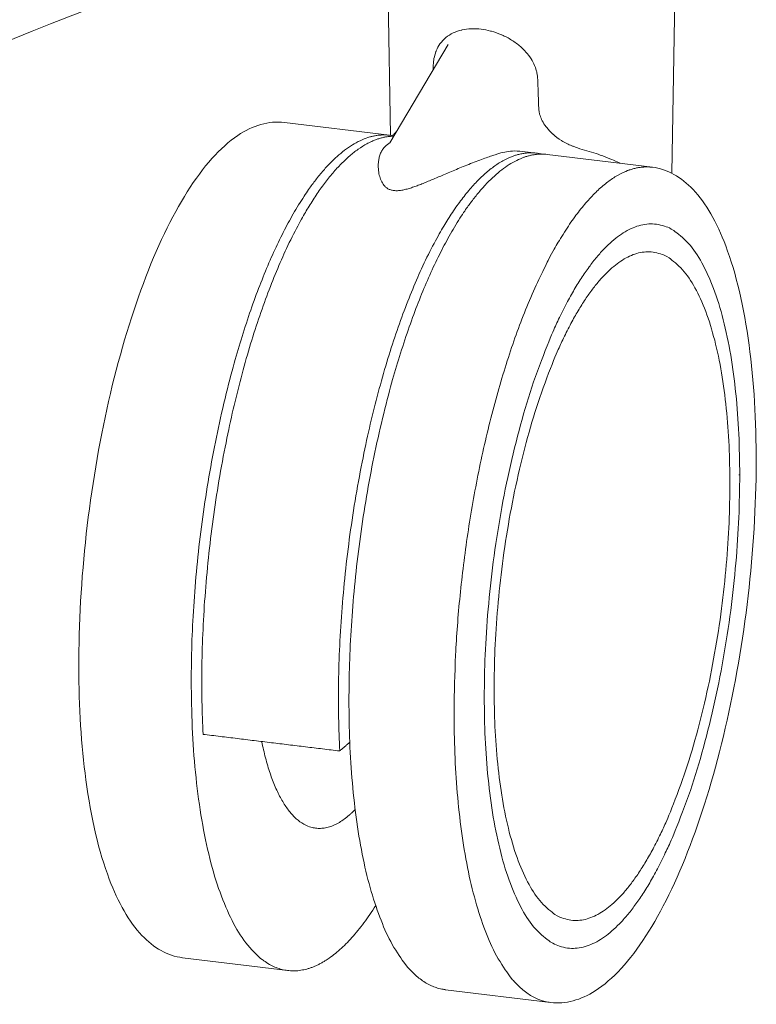
# Model space of a CAD drawing. Extents: x 724 to 1073, y -6826 to 215.
# Drawn here: x 1017 to 1019, y -4069 to -4065 of the extents above; entities that cross this region are included whole.
import ezdxf

# ---------------------------------------------------------------- set-up
doc = ezdxf.new("R2010")
doc.units = 0
doc.header["$MEASUREMENT"] = 0
doc.layers.add('2D', color=7, linetype='CONTINUOUS', lineweight=20)

msp = doc.modelspace()

# ---------------------------------------------------------------- linework, layer by layer
at = {"layer": '2D', "extrusion": (-3.06975e-17, 0.945519, 0.325568)}
for p, q in [((1018.8789, -4064.9213), (1018.8592, -4065.9851)), ((1017.8732, -4065.8525), (1017.8581, -4065.0357)), ((1017.8711, -4065.8786), (1018.0753, -4065.533)), ((1017.5006, -4065.8071), (1017.8694, -4065.852)), ((1018.3346, -4065.9087), (1018.3857, -4065.9149)), ((1018.4226, -4065.9194), (1018.7913, -4065.9643)), ((1017.1438, -4068.7383), (1017.5126, -4068.7832)), ((1018.0658, -4068.8505), (1018.4345, -4068.8954))]:
    msp.add_line(p, q, dxfattribs=at)
at = {"layer": '2D'}
for points, degree in [([(1017.0617, -4065.3188), (1016.3856, -4065.5586), (1015.6974, -4065.8646), (1015.0038, -4066.3062)], 3), ([(1019.0979, -4067.0441), (1019.0952, -4067.0438)], 1), ([(1017.6949, -4068.0128), (1017.2155, -4067.9544)], 1), ([(1017.7301, -4067.9821), (1017.6949, -4068.0128)], 1)]:
    msp.add_open_spline(points, degree=degree, dxfattribs=at)
for points, knots in [([(1018.0226, -4065.6124), (1018.0227, -4065.6038), (1018.0234, -4065.5953), (1018.0247, -4065.587), (1018.0249, -4065.5858), (1018.0252, -4065.5845), (1018.0254, -4065.5832), (1018.027, -4065.5746), (1018.0294, -4065.5662), (1018.0325, -4065.5581), (1018.0328, -4065.5572), (1018.0332, -4065.5564), (1018.0335, -4065.5555), (1018.037, -4065.5472), (1018.0412, -4065.5392), (1018.0464, -4065.5318), (1018.0468, -4065.5314), (1018.0471, -4065.5309), (1018.0474, -4065.5304), (1018.053, -4065.5228), (1018.0595, -4065.5157), (1018.0669, -4065.5095), (1018.0671, -4065.5094), (1018.0673, -4065.5093), (1018.0674, -4065.5091), (1018.0751, -4065.5028), (1018.0836, -4065.4974), (1018.0929, -4065.493), (1018.093, -4065.493), (1018.0932, -4065.4929), (1018.0933, -4065.4928), (1018.1025, -4065.4885), (1018.1124, -4065.4851), (1018.1228, -4065.4828), (1018.1233, -4065.4826), (1018.1238, -4065.4825), (1018.1244, -4065.4824), (1018.1345, -4065.4802), (1018.145, -4065.4789), (1018.1558, -4065.4784), (1018.1568, -4065.4784), (1018.1578, -4065.4784), (1018.1588, -4065.4783), (1018.1693, -4065.4781), (1018.18, -4065.4786), (1018.1909, -4065.48)], [0, 0, 0, 0, 0.108429, 0.108429, 0.108429, 0.125, 0.125, 0.125, 0.238074, 0.238074, 0.238074, 0.25, 0.25, 0.25, 0.367652, 0.367652, 0.367652, 0.375, 0.375, 0.375, 0.49721, 0.49721, 0.49721, 0.5, 0.5, 0.5, 0.625, 0.625, 0.625, 0.626741, 0.626741, 0.626741, 0.75, 0.75, 0.75, 0.756295, 0.756295, 0.756295, 0.875, 0.875, 0.875, 0.88591, 0.88591, 0.88591, 1, 1, 1, 1]), ([(1018.1909, -4065.48), (1018.2019, -4065.4813), (1018.2129, -4065.4834), (1018.2239, -4065.4863), (1018.225, -4065.4865), (1018.226, -4065.4868), (1018.2271, -4065.4871), (1018.2387, -4065.4903), (1018.2503, -4065.4943), (1018.2618, -4065.4992), (1018.2623, -4065.4994), (1018.2627, -4065.4996), (1018.2632, -4065.4999), (1018.2751, -4065.505), (1018.2867, -4065.5111), (1018.2978, -4065.518), (1018.3089, -4065.5249), (1018.3194, -4065.5326), (1018.329, -4065.541), (1018.3295, -4065.5414), (1018.33, -4065.5419), (1018.3305, -4065.5423), (1018.3395, -4065.5503), (1018.3477, -4065.5589), (1018.3547, -4065.5678), (1018.3555, -4065.5688), (1018.3562, -4065.5697), (1018.3569, -4065.5706), (1018.3634, -4065.5792), (1018.369, -4065.588), (1018.3735, -4065.5969), (1018.3742, -4065.5983), (1018.375, -4065.5998), (1018.3756, -4065.6012), (1018.3796, -4065.6097), (1018.3828, -4065.6184), (1018.385, -4065.627), (1018.3855, -4065.6289), (1018.386, -4065.6309), (1018.3864, -4065.6328), (1018.3881, -4065.6409), (1018.3891, -4065.649), (1018.3894, -4065.6571)], [0, 0, 0, 0, 0.113979, 0.113979, 0.113979, 0.125, 0.125, 0.125, 0.244877, 0.244877, 0.244877, 0.25, 0.25, 0.25, 0.375, 0.375, 0.375, 0.5, 0.5, 0.5, 0.506502, 0.506502, 0.506502, 0.625, 0.625, 0.625, 0.637374, 0.637374, 0.637374, 0.75, 0.75, 0.75, 0.768239, 0.768239, 0.768239, 0.875, 0.875, 0.875, 0.899216, 0.899216, 0.899216, 1, 1, 1, 1]), ([(1018.3928, -4065.7562), (1018.393, -4065.7612), (1018.3936, -4065.7664), (1018.3947, -4065.7718), (1018.3951, -4065.7738), (1018.3956, -4065.7758), (1018.3961, -4065.7779), (1018.3978, -4065.7839), (1018.4, -4065.7902), (1018.4029, -4065.7966), (1018.4037, -4065.7981), (1018.4044, -4065.7997), (1018.4052, -4065.8013), (1018.4088, -4065.8083), (1018.4132, -4065.8154), (1018.4185, -4065.8225), (1018.4192, -4065.8234), (1018.42, -4065.8244), (1018.4207, -4065.8253), (1018.4268, -4065.833), (1018.4339, -4065.8406), (1018.4421, -4065.8478), (1018.4424, -4065.8482), (1018.4428, -4065.8485), (1018.4432, -4065.8488), (1018.4517, -4065.8564), (1018.4614, -4065.8636), (1018.4726, -4065.8705), (1018.473, -4065.8707), (1018.4734, -4065.8709), (1018.4737, -4065.8712), (1018.4847, -4065.8778), (1018.4972, -4065.8841), (1018.5091, -4065.8891), (1018.5105, -4065.8897), (1018.5118, -4065.8902), (1018.5132, -4065.8908), (1018.5241, -4065.8952), (1018.5347, -4065.8986), (1018.5452, -4065.9015)], [0, 0, 0, 0, 0.103814, 0.103814, 0.103814, 0.142857, 0.142857, 0.142857, 0.257764, 0.257764, 0.257764, 0.285714, 0.285714, 0.285714, 0.411562, 0.411562, 0.411562, 0.428571, 0.428571, 0.428571, 0.565267, 0.565267, 0.565267, 0.571429, 0.571429, 0.571429, 0.714286, 0.714286, 0.714286, 0.718958, 0.718958, 0.718958, 0.857143, 0.857143, 0.857143, 0.872817, 0.872817, 0.872817, 1, 1, 1, 1]), ([(1016.7796, -4067.7178), (1016.7794, -4067.5682), (1016.7884, -4067.4085), (1016.8237, -4067.0937), (1016.8505, -4066.9345), (1016.918, -4066.6375), (1016.9597, -4066.4959), (1017.0526, -4066.2474), (1017.1052, -4066.1376), (1017.216, -4065.9619), (1017.2756, -4065.8942), (1017.3897, -4065.8176), (1017.4462, -4065.8005), (1017.5006, -4065.8071)], [0, 0, 0, 0, 0.475044, 0.475044, 0.950682, 0.950682, 1.426039, 1.426039, 1.903665, 1.903665, 2.388199, 2.388199, 2.797508, 2.797508, 2.797508, 2.797508]), ([(1017.8801, -4065.8537), (1017.8809, -4065.8524), (1017.8818, -4065.8511), (1017.8827, -4065.8499), (1017.8847, -4065.8473), (1017.887, -4065.8449), (1017.8896, -4065.8427), (1017.8911, -4065.8415), (1017.8927, -4065.8403), (1017.8944, -4065.8392)], [0.81630131, 0.81630131, 0.81630131, 0.81630131, 0.83333333, 0.83333333, 0.83333333, 0.86972048, 0.86972048, 0.86972048, 0.89028738, 0.89028738, 0.89028738, 0.89028738]), ([(1017.8711, -4065.8786), (1017.8711, -4065.8786), (1017.871, -4065.8787), (1017.8709, -4065.8787), (1017.8674, -4065.8806), (1017.8641, -4065.8828), (1017.8608, -4065.8853), (1017.8576, -4065.8878), (1017.8545, -4065.8907), (1017.8515, -4065.894), (1017.8486, -4065.8973), (1017.8457, -4065.901), (1017.8433, -4065.9052), (1017.8408, -4065.9094), (1017.8386, -4065.9139), (1017.8368, -4065.9186), (1017.8351, -4065.9232), (1017.8337, -4065.9279), (1017.8327, -4065.9325), (1017.8317, -4065.9371), (1017.8311, -4065.9415), (1017.8306, -4065.9459), (1017.8302, -4065.9502), (1017.83, -4065.9544), (1017.8299, -4065.9585), (1017.8299, -4065.9626), (1017.83, -4065.9665), (1017.8303, -4065.9704), (1017.8306, -4065.9743), (1017.831, -4065.978), (1017.8316, -4065.9816), (1017.8322, -4065.9853), (1017.8329, -4065.9888), (1017.8337, -4065.9922), (1017.8345, -4065.9956), (1017.8354, -4065.9989), (1017.8365, -4066.002), (1017.8375, -4066.0052), (1017.8387, -4066.0082), (1017.84, -4066.0111), (1017.8413, -4066.014), (1017.8427, -4066.0167), (1017.8443, -4066.0194), (1017.8458, -4066.022), (1017.8475, -4066.0246), (1017.8495, -4066.027), (1017.8514, -4066.0294), (1017.8535, -4066.0317), (1017.8559, -4066.0338), (1017.8583, -4066.0359), (1017.861, -4066.0379), (1017.864, -4066.0396), (1017.8669, -4066.0413), (1017.8702, -4066.0427), (1017.8737, -4066.0438), (1017.8772, -4066.045), (1017.881, -4066.0457), (1017.885, -4066.0462), (1017.8891, -4066.0466), (1017.8934, -4066.0467), (1017.8979, -4066.0465), (1017.9025, -4066.0463), (1017.9073, -4066.0458), (1017.9122, -4066.0449), (1017.9171, -4066.0441), (1017.9221, -4066.043), (1017.9272, -4066.0417), (1017.9323, -4066.0404), (1017.9375, -4066.0389), (1017.9427, -4066.0373), (1017.9479, -4066.0357), (1017.9531, -4066.0339), (1017.9584, -4066.032), (1017.9637, -4066.0301), (1017.9691, -4066.0281), (1017.9747, -4066.026), (1017.9802, -4066.0238), (1017.9859, -4066.0216), (1017.9917, -4066.0192), (1017.9976, -4066.0168), (1018.0036, -4066.0144), (1018.0097, -4066.0118), (1018.0159, -4066.0092), (1018.0222, -4066.0065), (1018.0288, -4066.0037), (1018.0353, -4066.001), (1018.042, -4065.9981), (1018.0489, -4065.9951), (1018.0558, -4065.9922), (1018.0629, -4065.9891), (1018.0702, -4065.986), (1018.0775, -4065.9829), (1018.085, -4065.9797), (1018.0926, -4065.9765), (1018.1003, -4065.9733), (1018.1082, -4065.97), (1018.1162, -4065.9667), (1018.1242, -4065.9634), (1018.1324, -4065.9601), (1018.1409, -4065.9567), (1018.1493, -4065.9533), (1018.1581, -4065.9498), (1018.1668, -4065.9465), (1018.1755, -4065.9431), (1018.1842, -4065.9399), (1018.1921, -4065.9369), (1018.2001, -4065.934), (1018.2074, -4065.9314), (1018.214, -4065.9291), (1018.2206, -4065.9267), (1018.2267, -4065.9246), (1018.232, -4065.9228), (1018.2374, -4065.921), (1018.242, -4065.9194), (1018.2462, -4065.918)], [0.0258505, 0.0258505, 0.0258505, 0.0258505, 0.0263158, 0.0263158, 0.0263158, 0.0526316, 0.0526316, 0.0526316, 0.0789474, 0.0789474, 0.0789474, 0.1052632, 0.1052632, 0.1052632, 0.1315789, 0.1315789, 0.1315789, 0.1578947, 0.1578947, 0.1578947, 0.1842105, 0.1842105, 0.1842105, 0.2105263, 0.2105263, 0.2105263, 0.2368421, 0.2368421, 0.2368421, 0.2631579, 0.2631579, 0.2631579, 0.2894737, 0.2894737, 0.2894737, 0.3157895, 0.3157895, 0.3157895, 0.3421053, 0.3421053, 0.3421053, 0.3684211, 0.3684211, 0.3684211, 0.3947368, 0.3947368, 0.3947368, 0.4210526, 0.4210526, 0.4210526, 0.4473684, 0.4473684, 0.4473684, 0.4736842, 0.4736842, 0.4736842, 0.5, 0.5, 0.5, 0.5263158, 0.5263158, 0.5263158, 0.5526316, 0.5526316, 0.5526316, 0.5789474, 0.5789474, 0.5789474, 0.6052632, 0.6052632, 0.6052632, 0.6315789, 0.6315789, 0.6315789, 0.6578947, 0.6578947, 0.6578947, 0.6842105, 0.6842105, 0.6842105, 0.7105263, 0.7105263, 0.7105263, 0.7368421, 0.7368421, 0.7368421, 0.7631579, 0.7631579, 0.7631579, 0.7894737, 0.7894737, 0.7894737, 0.8157895, 0.8157895, 0.8157895, 0.8421053, 0.8421053, 0.8421053, 0.8684211, 0.8684211, 0.8684211, 0.8947368, 0.8947368, 0.8947368, 0.9210526, 0.9210526, 0.9210526, 0.9473684, 0.9473684, 0.9473684, 0.9736842, 0.9736842, 0.9736842, 1, 1, 1, 1]), ([(1018.2462, -4065.918), (1018.2643, -4065.912), (1018.2938, -4065.9063), (1018.3233, -4065.9073), (1018.3346, -4065.9087)], [0, 0, 0, 0, 0.25, 0.4054475, 0.4054475, 0.4054475, 0.4054475]), ([(1018.5452, -4065.9015), (1018.5564, -4065.9046), (1018.5675, -4065.9079), (1018.5785, -4065.9113), (1018.5887, -4065.9145), (1018.5988, -4065.9179), (1018.6087, -4065.9214), (1018.6202, -4065.9255), (1018.6316, -4065.9298), (1018.6426, -4065.9343), (1018.6512, -4065.9379), (1018.6596, -4065.9416), (1018.6678, -4065.9454), (1018.6713, -4065.9471), (1018.6748, -4065.9488), (1018.6782, -4065.9505)], [0, 0, 0, 0, 0.043059, 0.043059, 0.043059, 0.0833333, 0.0833333, 0.0833333, 0.1302851, 0.1302851, 0.1302851, 0.1666667, 0.1666667, 0.1666667, 0.1822239, 0.1822239, 0.1822239, 0.1822239]), ([(1018.7913, -4065.9643), (1018.8438, -4065.9706), (1018.893, -4065.9989), (1018.9793, -4066.0904), (1019.0174, -4066.1575), (1019.0849, -4066.3359), (1019.1127, -4066.455), (1019.1475, -4066.7139), (1019.1559, -4066.8548), (1019.1555, -4067.0014)], [0, 0, 0, 0, 0.395068, 0.395068, 0.824849, 0.824849, 1.320169, 1.320169, 1.783725, 1.783725, 1.783725, 1.783725]), ([(1019.1555, -4067.0014), (1019.1551, -4067.1516), (1019.1454, -4067.3115), (1019.1088, -4067.6262), (1019.0815, -4067.7851), (1019.0129, -4068.0808), (1018.9708, -4068.2214), (1018.877, -4068.4676), (1018.8241, -4068.5761), (1018.7128, -4068.7488), (1018.6529, -4068.8148), (1018.5406, -4068.8864), (1018.4866, -4068.9017), (1018.4345, -4068.8954)], [0, 0, 0, 0, 0.474948, 0.474948, 0.950538, 0.950538, 1.42593, 1.42593, 1.903705, 1.903705, 2.388641, 2.388641, 2.780015, 2.780015, 2.780015, 2.780015]), ([(1017.1438, -4068.7383), (1017.0913, -4068.7319), (1017.0422, -4068.7036), (1016.9559, -4068.6121), (1016.9178, -4068.545), (1016.8503, -4068.3667), (1016.8224, -4068.2475), (1016.7884, -4067.9934), (1016.7799, -4067.8584), (1016.7796, -4067.7178)], [0, 0, 0, 0, 0.395068, 0.395068, 0.82485, 0.82485, 1.32017, 1.32017, 1.766256, 1.766256, 1.766256, 1.766256])]:
    msp.add_open_spline(points, degree=3, knots=knots, dxfattribs=at)
for points, weights in [([(1018.0224, -4065.6225), (1018.0225, -4065.6175), (1018.0226, -4065.6124)], [0.999999998118, 0.999999998952, 1]), ([(1018.3894, -4065.6571), (1018.3911, -4065.7067), (1018.3928, -4065.7562)], [1, 0.999999989751, 1]), ([(1018.0959, -4067.87), (1018.0959, -4067.875), (1018.0959, -4067.88)], [0.997056571561, 0.998520815527, 1]), ([(1018.0959, -4067.88), (1018.0959, -4068.8542), (1018.4345, -4068.8954)], [1, 0.77620722474, 0.895885420445]), ([(1017.7279, -4068.238), (1017.5126, -4068.4254), (1017.421, -4067.9794)], [1, 0.815953739135, 0.933851047631]), ([(1017.749, -4068.2178), (1017.7385, -4068.2288), (1017.7279, -4068.238)], [0.979169028635, 0.9890501218, 1])]:
    msp.add_rational_spline(points, weights, degree=2, dxfattribs=at)
for points, weights, knots in [([(1017.8852, -4065.8548), (1017.6762, -4065.8081), (1017.4719, -4066.2441), (1017.174, -4066.8799), (1017.174, -4067.7678)], [0.937175898056, 0.887315300909, 1, 0.843762425575, 1], [0.315859, 0.315859, 0.315859, 1.133082, 1.133082, 2.266165, 2.266165, 2.266165]), ([(1017.2155, -4067.9544), (1017.1702, -4067.0853), (1017.461, -4066.3589), (1017.6616, -4065.8577), (1017.8849, -4065.8553)], [1, 0.835875509502, 1, 0.880690594356, 0.934843835657], [0, 0, 0, 1.162141, 1.162141, 2.006953, 2.006953, 2.006953]), ([(1018.404, -4065.9182), (1018.1633, -4065.8604), (1017.9404, -4066.4172), (1017.6496, -4067.1437), (1017.6949, -4068.0128)], [0.946901100231, 0.869185308864, 1, 0.835875472865, 1], [6.519043, 6.519043, 6.519043, 7.445323, 7.445323, 8.607464, 8.607464, 8.607464]), ([(1017.7271, -4067.8352), (1017.7271, -4066.9472), (1018.025, -4066.3114), (1018.2202, -4065.8947), (1018.4226, -4065.9194)], [1, 0.843762425575, 1, 0.891773958139, 0.933484654351], [3.578657, 3.578657, 3.578657, 4.711739, 4.711739, 5.496627, 5.496627, 5.496627]), ([(1018.7913, -4065.9643), (1018.705, -4065.9537), (1018.6129, -4066.0339), (1018.0996, -4066.4809), (1018.0959, -4067.87)], [0.894870056386, 0.931339543714, 1, 0.70858596566, 0.997056571561], [4.344161, 4.344161, 4.344161, 4.712389, 4.712389, 6.275252, 6.275252, 6.275252]), ([(1018.2017, -4067.8245), (1018.2017, -4066.6147), (1018.6498, -4066.2245), (1019.0979, -4065.8343), (1019.0979, -4067.0441)], [1, 0.707106781187, 1, 0.707106781187, 1], [6.283185, 6.283185, 6.283185, 7.853982, 7.853982, 9.424778, 9.424778, 9.424778]), ([(1018.2362, -4067.7945), (1018.2362, -4066.6777), (1018.6498, -4066.3176), (1019.0634, -4065.9574), (1019.0634, -4067.0741)], [1, 0.707106781187, 1, 0.707106781187, 1], [3.141593, 3.141593, 3.141593, 4.712389, 4.712389, 6.283185, 6.283185, 6.283185]), ([(1019.0979, -4067.0441), (1019.0979, -4068.2539), (1018.6498, -4068.6441), (1018.2017, -4069.0343), (1018.2017, -4067.8245)], [1, 0.707106781187, 1, 0.707106781187, 1], [3.141593, 3.141593, 3.141593, 4.712389, 4.712389, 6.283185, 6.283185, 6.283185]), ([(1019.0634, -4067.0741), (1019.0634, -4068.1909), (1018.6498, -4068.5511), (1018.2362, -4068.9112), (1018.2362, -4067.7945)], [1, 0.707106781187, 1, 0.707106781187, 1], [0, 0, 0, 1.570796, 1.570796, 3.141593, 3.141593, 3.141593]), ([(1017.174, -4067.7678), (1017.174, -4068.7156), (1017.5002, -4068.7812), (1017.6574, -4068.8128), (1017.821, -4068.5555)], [1, 0.827338949885, 1, 0.908668909012, 0.913959125209], [2.266165, 2.266165, 2.266165, 3.45905, 3.45905, 4.090041, 4.090041, 4.090041]), ([(1018.0658, -4068.8505), (1018.0595, -4068.8497), (1018.0534, -4068.8485), (1017.7271, -4068.7829), (1017.7271, -4067.8352)], [0.992328430347, 0.996074990052, 1, 0.827338949885, 1], [2.358654, 2.358654, 2.358654, 2.385771, 2.385771, 3.578657, 3.578657, 3.578657])]:
    msp.add_rational_spline(points, weights, degree=2, knots=knots, dxfattribs=at)

doc.saveas('drawing.dxf')
